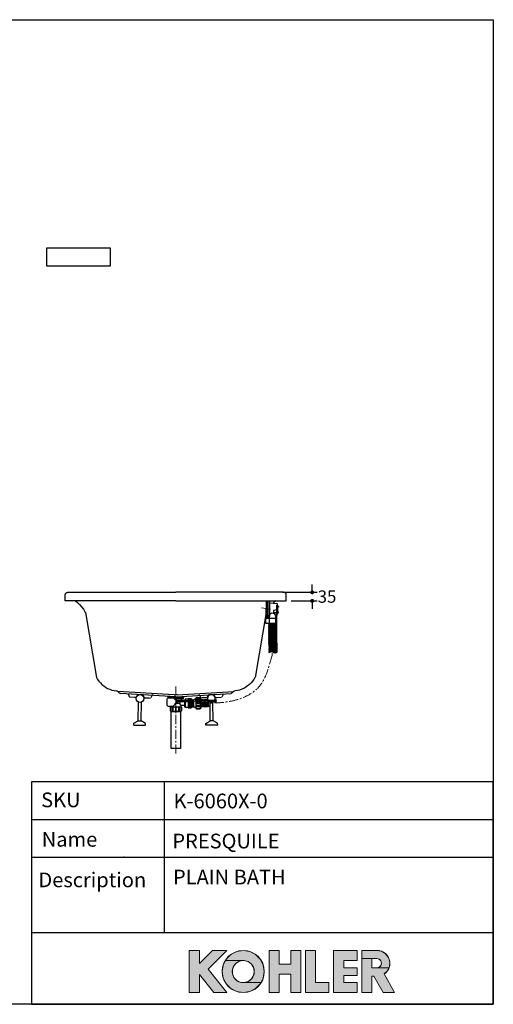
# Model space of a CAD drawing. Units: millimetres. Extents: x 72 to 14364, y -1404 to 2603.
# Drawn here: x 12437 to 14364, y -1404 to 2603 of the extents above; entities that cross this region are included whole.
import ezdxf

# ---------------------------------------------------------------- set-up
doc = ezdxf.new("R2010")
doc.units = ezdxf.units.MM
doc.header["$MEASUREMENT"] = 0
doc.linetypes.add('CENTER', pattern=[2, 1.25, -0.25, 0.25, -0.25])
doc.layers.add('Centerline', color=4, linetype='CENTER', lineweight=15)
for name, color, linetype in [('Dimensions', 7, 'Continuous'), ('KOHLER', 7, 'Continuous'), ('Text', 7, 'Continuous')]:
    doc.layers.add(name, color=color, linetype=linetype)
doc.dimstyles.get("Standard").update_dxf_attribs({"dimscale": 20, "dimtxt": 2.5, "dimasz": 0.8, "dimexe": 1, "dimexo": 1, "dimgap": 1, "dimtad": 2, "dimtih": 1, "dimtoh": 1, "dimdec": 0, "dimzin": 0, "dimdsep": 46, "dimtxsty": 'Standard', "dimblk": 'DOT', "dimcen": 2, "dimclrd": 1, "dimclre": 1, "dimclrt": 1, "dimadec": 0, "dimazin": 0, "dimtfac": 1, "dimtdec": 0, "dimtofl": 0, "dimtmove": 0, "dimatfit": 3, "dimfxl": 1, "dimtolj": 1, "dimtzin": 0, "dimarcsym": 0})

# ---------------------------------------------------------------- blocks, each defined once
blk = doc.blocks.new('_Dot')
at = {"color": 0, "linetype": 'ByBlock', "lineweight": -2}
blk.add_line((-0.5, 0), (-1, 0), dxfattribs=at)
at = {"color": 0, "linetype": 'ByBlock', "const_width": 0.5}
blk.add_lwpolyline([(-0.25, 0, 1), (0.25, 0, 1)], format="xyb", close=True, dxfattribs=at)
blk = doc.blocks.new('*D9')
at = {"layer": 'Dimensions', "color": 1, "lineweight": -2, "transparency": 16777216}
for p, q in [((13627, 289.1), (13627, 305.1)), ((13506.3, 273.1), (13647, 273.1)), ((13541.4, 238.3), (13647, 238.3)), ((13627, 222.3), (13627, 206.3))]:
    blk.add_line(p, q, dxfattribs=at)
at = {"layer": 'Dimensions', "color": 1, "lineweight": -2, "transparency": 16777216, "xscale": 16, "yscale": 16, "zscale": 16}
for p, rotation in [((13627, 273.1), 270), ((13627, 238.3), 90)]:
    blk.add_blockref('_Dot', p, dxfattribs=dict(at, rotation=rotation))
at = {"layer": 'Dimensions', "color": 1, "transparency": 16777216, "insert": (13687.4, 255.7), "char_height": 50, "attachment_point": 5}
blk.add_mtext('\\A1;35', dxfattribs=at)

msp = doc.modelspace()

# ---------------------------------------------------------------- hatches: boundary and pattern name
at = {"layer": 'KOHLER', "lineweight": 13}
h = msp.add_hatch(color=250, dxfattribs=at)
h.dxf.hatch_style = 2
h.paths.add_polyline_path([(13167.9, -1355.9), (13127, -1355.9), (13127, -1184.3), (13167.9, -1184.3), (13167.9, -1238.1), (13221.8, -1184.3), (13279.6, -1184.3), (13203.3, -1260.6), (13279.6, -1355.9), (13227.2, -1355.9), (13167.9, -1281.8)])
h = msp.add_hatch(color=250, dxfattribs=at)
h.dxf.hatch_style = 2
h.paths.add_polyline_path([(13274, -1225.4), (13276.9, -1219.7), (13295.9, -1200.7), (13319.8, -1188.5), (13346.4, -1184.3), (13372.9, -1188.5), (13396.8, -1200.7), (13415.8, -1219.7), (13428, -1243.6), (13432.2, -1270.1), (13428, -1296.6), (13418.7, -1314.9), (13350.5, -1314.9), (13366.4, -1310.3), (13379.6, -1300.4), (13388.3, -1286.3), (13391.3, -1270.1), (13388.3, -1253.9), (13379.6, -1239.8), (13366.4, -1229.9), (13350.5, -1225.4)])
h = msp.add_hatch(color=250, dxfattribs=at)
h.dxf.hatch_style = 2
h.paths.add_polyline_path([(13492.2, -1355.9), (13451.3, -1355.9), (13451.3, -1184.3), (13492.2, -1184.3), (13492.2, -1240.1), (13539.8, -1240.1), (13539.8, -1184.3), (13580.7, -1184.3), (13580.7, -1355.9), (13539.8, -1355.9), (13539.8, -1281), (13492.2, -1281)])
h = msp.add_hatch(color=250, dxfattribs=at)
h.dxf.hatch_style = 2
h.paths.add_polyline_path([(13695.2, -1355.9), (13599.8, -1355.9), (13599.8, -1184.3), (13640.7, -1184.3), (13640.7, -1315), (13695.2, -1315)])
h = msp.add_hatch(color=250, dxfattribs=at)
h.dxf.hatch_style = 2
h.paths.add_polyline_path([(13809.6, -1355.9), (13714.3, -1355.9), (13714.3, -1184.3), (13809.6, -1184.3), (13809.6, -1225.2), (13755.1, -1225.2), (13755.1, -1254.4), (13809.6, -1254.4), (13809.6, -1285.8), (13755.1, -1285.8), (13755.1, -1315), (13809.6, -1315)])
h = msp.add_hatch(color=250, dxfattribs=at)
h.dxf.hatch_style = 2
h.paths.add_polyline_path([(13828.7, -1217.5), (13828.7, -1184.3), (13890.7, -1184.3), (13909.3, -1187.7), (13925.6, -1197.5), (13937.2, -1212.5), (13942.8, -1230.6), (13941.5, -1249.6), (13939.1, -1255), (13890, -1255), (13899.3, -1252.5), (13906.2, -1245.6), (13908.7, -1236.3), (13906.2, -1226.9), (13899.3, -1220.1), (13890, -1217.5), (13869.6, -1217.5)])
h = msp.add_hatch(color=250, dxfattribs=at)
h.dxf.hatch_style = 2
h.paths.add_polyline_path([(13346.4, -1355.9), (13319.8, -1351.7), (13295.9, -1339.5), (13276.9, -1320.6), (13264.7, -1296.6), (13260.5, -1270.1), (13264.7, -1243.6), (13274, -1225.4), (13350.5, -1225.4), (13334.1, -1226.9), (13319.3, -1234.3), (13308.2, -1246.5), (13302.2, -1261.9), (13302.2, -1278.4), (13308.2, -1293.8), (13319.3, -1306), (13334.1, -1313.3), (13350.5, -1314.9), (13418.7, -1314.9), (13415.8, -1320.6), (13396.8, -1339.5), (13372.9, -1351.7)])
h = msp.add_hatch(color=250, dxfattribs=at)
h.dxf.hatch_style = 2
h.paths.add_polyline_path([(13962.2, -1355.9), (13915.4, -1355.9), (13878.4, -1289.2), (13869.6, -1289.2), (13869.6, -1355.9), (13828.7, -1355.9), (13828.7, -1217.5), (13869.6, -1217.5), (13869.6, -1255), (13890, -1255), (13939.1, -1255), (13933.6, -1266.8), (13920.1, -1280.1)])

# ---------------------------------------------------------------- linework, layer by layer
for p, q in [((13439.5, 238.3), (13439.5, 175)), ((12877.7, -139.9), (12883.9, -153.5)), ((12903.4, -154.7), (12884.8, -154.1)), ((12909, -154.9), (12903.4, -154.7)), ((12910, -154.4), (12917.2, -141.3)), ((12943.6, -155.6), (12937.4, -142)), ((12944.5, -156.2), (12963.1, -156.8)), ((12963.1, -156.8), (12968.8, -157)), ((12976.8, -143.3), (12969.7, -156.5)), ((13166.4, -143.3), (13173.6, -156.5)), ((13180.1, -156.8), (13174.5, -157)), ((13198.7, -156.2), (13180.1, -156.8)), ((13199.6, -155.6), (13205.8, -142)), ((13233.3, -154.4), (13226.1, -141.3)), ((13234.2, -154.9), (13239.8, -154.7)), ((13239.8, -154.7), (13258.4, -154.1)), ((13265.5, -139.9), (13259.3, -153.5)), ((13051.2, -192.3), (13051.2, -210.4)), ((13051.2, -192.3), (13093.2, -192.3)), ((13093.2, -210.4), (13093.2, -192.3)), ((13051.2, -210.4), (13093.2, -210.4)), ((13052.7, -361.9), (13052.7, -212.1)), ((13090.7, -212.1), (13090.7, -361.9)), ((13090.7, -361.9), (13052.7, -361.9))]:
    msp.add_line(p, q)
at = {"color": 6}
msp.add_lwpolyline([(12547.5, 1675), (12804.7, 1675), (12804.7, 1600.8), (12547.5, 1600.8)], close=True, dxfattribs=at)
for points in [[(12663.6, 238.3), (12621.8, 238.3), (12621.8, 262.1), (12622, 264.3), (12622.6, 266.3), (12623.6, 268.2), (12625, 269.9), (12626.6, 271.2), (12628.5, 272.3), (12630.6, 272.9), (12632.7, 273.1), (13071.6, 273.1)], [(13479.6, 238.3), (13521.4, 238.3), (13521.4, 262.1), (13521.2, 264.3), (13520.6, 266.3), (13519.6, 268.2), (13518.2, 269.9), (13516.6, 271.2), (13514.7, 272.3), (13512.6, 272.9), (13510.5, 273.1), (13071.6, 273.1)], [(13071.6, 238.3), (12663.6, 238.3)], [(12663.6, 238.3), (12672, 231.5), (12680.7, 223.1), (12688.7, 214.1), (12695.9, 204.3), (12702.3, 194), (12704, 191), (12704, 191.1), (12748.9, -73), (12749.1, -73.2), (12753.7, -81.1), (12759, -88.5), (12765, -95.6), (12771.6, -102), (12778.8, -107.9), (12786.4, -113.1), (12794.5, -117.7), (12802.9, -121.5), (12811.7, -124.5), (12820.6, -126.8), (12829.7, -128.3), (12831, -128.4)], [(13071.6, 238.3), (13479.6, 238.3)], [(13443.3, 238.3), (13443.3, 174.3), (13450.7, 174.3), (13450.7, 170.6), (13439.5, 170.6), (13439.5, 207.1)], [(13443.3, 238.3), (13443.3, 174.3), (13450.7, 174.3), (13450.7, 170.6), (13439.5, 170.6), (13439.5, 207.1)], [(13452.6, 238.3), (13452.6, 174.8), (13448.4, 174.8), (13448.4, 238.3)], [(13479.6, 238.3), (13471.2, 231.5), (13468.6, 229)], [(13483.1, 201.4), (13470.1, 199.3), (13470.1, 190.9), (13483.1, 190.9)], [(13483.1, 220.2), (13486.3, 220.2), (13486.3, 183.8), (13483.1, 183.8), (13483.1, 220.2)], [(13439.5, 191.5), (13439.2, 191), (13439.2, 191.1), (13394.3, -73), (13394.1, -73.2), (13389.6, -81.1), (13384.2, -88.5), (13378.2, -95.6), (13371.6, -102), (13364.4, -107.9), (13356.8, -113.1), (13348.7, -117.7), (13340.3, -121.5), (13331.5, -124.5), (13322.6, -126.8), (13313.5, -128.3), (13312.2, -128.4)], [(13477.2, 145.8), (13438.2, 145.8), (13438.2, 167.8), (13477.2, 167.8)], [(13451.3, 174.9), (13451.3, 146)], [(13065.5, -144.3), (12835.5, -130.2)], [(13071.6, -152.1), (12846.6, -138.1)], [(13040.3, -152.1), (13103.2, -152.1), (13103.2, -155.2), (13040.3, -155.2), (13040.3, -152.1)], [(13040.3, -152.1), (13103.2, -152.1), (13103.2, -155.2), (13040.3, -155.2), (13040.3, -152.1)], [(13050, -152.1), (13050.4, -152.1), (13052.5, -152.1), (13054, -152.1), (13055.5, -152.1), (13057, -152.1), (13059, -152.1), (13060.6, -152.1), (13062.1, -152.1), (13064.1, -152.1), (13065.6, -152.1), (13067.1, -152.1), (13068.7, -152.1), (13070.7, -152.1), (13072.2, -152.1), (13073.7, -152.1), (13075.2, -152.1), (13077.2, -152.1), (13078.8, -152.1), (13080.3, -152.1), (13083.8, -152.1), (13086.9, -152.1), (13088.4, -152.1)], [(13055.5, -152.1), (13087.7, -152.1)], [(13066.1, -158.8), (13101.3, -158.8)], [(13071.6, -152.1), (13296.6, -138.1)], [(13077.7, -144.3), (13307.7, -130.2)], [(13122.2, -159.7), (13134.4, -159.7), (13134.4, -167.4), (13122.2, -167.4), (13122.2, -159.7)], [(13124.9, -159.6), (13125.8, -167.1)], [(13128.2, -159.7), (13128.9, -167)], [(13131.3, -159.6), (13132.1, -167.3)], [(13154, -157.1), (13172.1, -157.1), (13172.1, -166.9), (13154, -166.9), (13154, -157.1)], [(13154.1, -157), (13156.3, -155.3), (13170.6, -155.3), (13172, -157.2)], [(13173.7, -167.4), (13173.7, -158.6), (13172.2, -157.1)], [(12918.9, -249.7), (12919.9, -173.8)], [(12930.9, -249.8), (12931.8, -174.2)], [(13051.2, -192.3), (13049.3, -194.7), (13049.3, -209), (13051.2, -210.4)], [(13096.6, -161.2), (13067.6, -161.2)], [(13071.1, -177.8), (13088.2, -177.8)], [(13073.4, -166.5), (13076.6, -166.5), (13076.6, -175.1), (13073.4, -175.1), (13073.4, -166.5)], [(13076.4, -167.3), (13080.1, -167.3), (13080.1, -174.3), (13076.4, -174.3), (13076.4, -167.3)], [(13144.8, -172.9), (13079.8, -172.9)], [(13144.9, -168), (13080.1, -168)], [(13107.5, -187.5), (13092, -187.5)], [(13093.2, -192.3), (13095, -194.7), (13095, -209), (13093.2, -210.4)], [(13095, -165.6), (13107.9, -165.6)], [(13122.4, -161.8), (13109.8, -161.8), (13109.8, -168)], [(13110, -172.9), (13110, -194.9), (13122.1, -194.9)], [(13122.3, -196.9), (13134.5, -196.9), (13134.5, -173.1), (13122.3, -173.1), (13122.3, -196.9)], [(13123, -176.3), (13125.2, -196.8)], [(13127.7, -197), (13126.3, -173.1)], [(13130.9, -196.6), (13129.1, -172.9)], [(13133.4, -184.2), (13132.5, -172.9)], [(13134.4, -160.9), (13136.2, -160.9), (13136.2, -167.5), (13134.4, -167.5), (13134.4, -160.9)], [(13134.4, -160.9), (13136.2, -160.9), (13136.2, -167.5), (13134.4, -167.5), (13134.4, -160.9)], [(13134.4, -172.8), (13136.2, -172.8), (13136.2, -195.1), (13134.4, -196.8), (13134.4, -172.8)], [(13134.4, -172.8), (13136.2, -172.8), (13136.2, -195.1), (13134.4, -196.8), (13134.4, -172.8)], [(13137.8, -164.2), (13137.8, -168)], [(13137.8, -192), (13137.8, -172.9)], [(13141.5, -164.1), (13141.5, -168)], [(13141.5, -192.8), (13141.5, -172.9)], [(13154, -199.1), (13172.1, -199.1), (13172.1, -173.1), (13154, -173.1), (13154, -199.1)], [(13154.1, -199.3), (13156.3, -201), (13170.6, -201), (13172, -199.2)], [(13173.7, -172.8), (13173.7, -197.7), (13172.2, -199.2)], [(13177.6, -191.8), (13177.5, -172.9)], [(13181.2, -191.9), (13181.1, -173.1)], [(13184.6, -192.1), (13184.6, -173.1)], [(13188.1, -191.9), (13188, -172.9)], [(13192.2, -191.9), (13191.4, -173)], [(13196.1, -191.8), (13194.1, -172.9)], [(13199.7, -191.3), (13197.2, -172.9)], [(13203, -190.6), (13200.4, -172.8)], [(13206.4, -190), (13203.1, -172.8)], [(13212.3, -249.8), (13211.4, -174.2)], [(13224.3, -249.7), (13223.3, -173.8)], [(13051.2, -210.4), (13052.6, -212.1), (13091.7, -212.1), (13093.2, -210.4)], [(12900.8, -267.1), (12900.9, -260), (12918.9, -249.7)], [(12900.8, -267.1), (12948.7, -267.6)], [(12918.9, -249.7), (12930.9, -249.8)], [(12948.8, -260.5), (12930.9, -249.8)], [(12948.7, -267.6), (12948.8, -260.5)], [(13194.5, -260.5), (13212.3, -249.8)], [(13194.5, -267.6), (13194.5, -260.5)], [(13242.4, -267.1), (13194.5, -267.6)], [(13224.3, -249.7), (13212.3, -249.8)], [(13242.4, -267.1), (13242.3, -260), (13224.3, -249.7)]]:
    msp.add_lwpolyline(points)
at = {"color": 0}
for points in [[(13065.5, -144.3), (13071.6, -144.1)], [(13077.7, -144.3), (13071.6, -144.1)]]:
    msp.add_lwpolyline(points, dxfattribs=at)
for points, knots in [([(13452.9, 230.3), (13452.9, 230.3), (13483.8, 227.8), (13483.8, 227.8), (13483.8, 227.8), (13483.8, 224.7), (13483.8, 220.2)], [0, 0, 0, 0, 1, 1, 1, 1.262992, 1.262992, 1.262992, 1.262992]), ([(13452.5, 175.5), (13453.5, 192), (13473.7, 194), (13477.5, 179.3), (13477.5, 179.3), (13477.5, 73.3), (13477.5, 73.3), (13477.5, 73.3), (13477.9, 48.5), (13478.2, 26.3)], [0, 0, 0, 0, 1, 1, 1, 2, 2, 2, 2.550654, 2.550654, 2.550654, 2.550654]), ([(13483.8, 183.8), (13483.8, 183.7), (13483.8, 183.7), (13483.8, 183.7), (13483.4, 179.2), (13480.4, 179.3), (13476.9, 181.3)], [1.963939, 1.963939, 1.963939, 1.963939, 2, 2, 2, 3, 3, 3, 3]), ([(13450.9, 145.7), (13449.2, 145.2), (13449.2, 142.8), (13450.9, 142.2), (13450.9, 142.2), (13477.5, 142.2), (13477.5, 142.2)], [0, 0, 0, 0, 1, 1, 1, 2, 2, 2, 2]), ([(13450.9, 142.4), (13449.2, 141.9), (13449.2, 139.5), (13450.9, 138.9), (13450.9, 138.9), (13477.5, 138.9), (13477.5, 138.9)], [0, 0, 0, 0, 1, 1, 1, 2, 2, 2, 2]), ([(13450.9, 139.2), (13449.2, 138.6), (13449.2, 136.2), (13450.9, 135.6), (13450.9, 135.6), (13477.5, 135.6), (13477.5, 135.6)], [0, 0, 0, 0, 1, 1, 1, 2, 2, 2, 2]), ([(13450.9, 135.6), (13449.2, 135.1), (13449.2, 132.7), (13450.9, 132.1), (13450.9, 132.1), (13477.5, 132.1), (13477.5, 132.1)], [0, 0, 0, 0, 1, 1, 1, 2, 2, 2, 2]), ([(13450.9, 132), (13449.2, 131.5), (13449.2, 129.1), (13450.9, 128.5), (13450.9, 128.5), (13477.5, 128.5), (13477.5, 128.5)], [0, 0, 0, 0, 1, 1, 1, 2, 2, 2, 2]), ([(13450.9, 128.5), (13449.2, 127.9), (13449.2, 125.5), (13450.9, 124.9), (13450.9, 124.9), (13477.5, 124.9), (13477.5, 124.9)], [0, 0, 0, 0, 1, 1, 1, 2, 2, 2, 2]), ([(13450.9, 125.1), (13449.2, 124.5), (13449.2, 122.1), (13450.9, 121.5), (13450.9, 121.5), (13477.5, 121.5), (13477.5, 121.5)], [0, 0, 0, 0, 1, 1, 1, 2, 2, 2, 2]), ([(13450.9, 121.6), (13449.2, 121.1), (13449.2, 118.6), (13450.9, 118.1), (13450.9, 118.1), (13477.5, 118.1), (13477.5, 118.1)], [0, 0, 0, 0, 1, 1, 1, 2, 2, 2, 2]), ([(13450.9, 118.1), (13449.2, 117.5), (13449.2, 115.1), (13450.9, 114.5), (13450.9, 114.5), (13477.5, 114.5), (13477.5, 114.5)], [0, 0, 0, 0, 1, 1, 1, 2, 2, 2, 2]), ([(13450.9, 114.7), (13449.2, 114.1), (13449.2, 111.7), (13450.9, 111.1), (13450.9, 111.1), (13477.5, 111.1), (13477.5, 111.1)], [0, 0, 0, 0, 1, 1, 1, 2, 2, 2, 2]), ([(13450.9, 111.2), (13449.2, 110.6), (13449.2, 108.2), (13450.9, 107.7), (13450.9, 107.7), (13477.5, 107.7), (13477.5, 107.7)], [0, 0, 0, 0, 1, 1, 1, 2, 2, 2, 2]), ([(13450.9, 107.7), (13449.2, 107.2), (13449.2, 104.8), (13450.9, 104.2), (13450.9, 104.2), (13477.5, 104.2), (13477.5, 104.2)], [0, 0, 0, 0, 1, 1, 1, 2, 2, 2, 2]), ([(13450.9, 104.3), (13449.2, 103.7), (13449.2, 101.3), (13450.9, 100.7), (13450.9, 100.7), (13477.5, 100.7), (13477.5, 100.7)], [0, 0, 0, 0, 1, 1, 1, 2, 2, 2, 2]), ([(13450.9, 100.7), (13449.2, 100.2), (13449.2, 97.8), (13450.9, 97.2), (13450.9, 97.2), (13477.5, 97.2), (13477.5, 97.2)], [0, 0, 0, 0, 1, 1, 1, 2, 2, 2, 2]), ([(13450.9, 97.3), (13449.2, 96.7), (13449.2, 94.3), (13450.9, 93.7), (13450.9, 93.7), (13477.5, 93.7), (13477.5, 93.7)], [0, 0, 0, 0, 1, 1, 1, 2, 2, 2, 2]), ([(13450.9, 93.9), (13449.2, 93.3), (13449.2, 90.9), (13450.9, 90.3), (13450.9, 90.3), (13477.5, 90.3), (13477.5, 90.3)], [0, 0, 0, 0, 1, 1, 1, 2, 2, 2, 2]), ([(13450.9, 90.3), (13449.2, 89.8), (13449.2, 87.4), (13450.9, 86.8), (13450.9, 86.8), (13477.5, 86.8), (13477.5, 86.8)], [0, 0, 0, 0, 1, 1, 1, 2, 2, 2, 2]), ([(13450.9, 86.9), (13449.2, 86.3), (13449.2, 83.9), (13450.9, 83.3), (13450.9, 83.3), (13477.5, 83.3), (13477.5, 83.3)], [0, 0, 0, 0, 1, 1, 1, 2, 2, 2, 2]), ([(13450.9, 83.5), (13449.2, 83), (13449.2, 80.6), (13450.9, 80), (13450.9, 80), (13477.5, 80), (13477.5, 80)], [0, 0, 0, 0, 1, 1, 1, 2, 2, 2, 2]), ([(13450.9, 80), (13449.2, 79.4), (13449.2, 77), (13450.9, 76.4), (13450.9, 76.4), (13477.5, 76.4), (13477.5, 76.4)], [0, 0, 0, 0, 1, 1, 1, 2, 2, 2, 2]), ([(13450.9, 76.4), (13449.2, 75.8), (13449.2, 73.4), (13450.9, 72.8), (13450.9, 72.8), (13477.5, 72.8), (13477.5, 72.8)], [0, 0, 0, 0, 1, 1, 1, 2, 2, 2, 2]), ([(13450.9, 72.9), (13449.2, 72.4), (13449.2, 69.9), (13450.9, 69.4), (13450.9, 69.4), (13477.5, 69.4), (13477.5, 69.4)], [0, 0, 0, 0, 1, 1, 1, 2, 2, 2, 2]), ([(13450.9, 69.4), (13449.2, 68.9), (13449.2, 66.5), (13450.9, 65.9), (13450.9, 65.9), (13477.5, 65.9), (13477.5, 65.9)], [0, 0, 0, 0, 1, 1, 1, 2, 2, 2, 2]), ([(13450.9, 65.9), (13449.2, 65.3), (13449.2, 62.9), (13450.9, 62.4), (13450.9, 62.4), (13477.5, 62.4), (13477.5, 62.4)], [0, 0, 0, 0, 1, 1, 1, 2, 2, 2, 2]), ([(13451.2, 62.4), (13449.5, 61.8), (13449.5, 59.4), (13451.2, 58.8), (13451.2, 58.8), (13477.5, 58.8), (13477.5, 58.8)], [0, 0, 0, 0, 1, 1, 1, 2, 2, 2, 2]), ([(13451.2, 58.9), (13449.5, 58.3), (13449.5, 55.9), (13451.2, 55.3), (13451.2, 55.3), (13477.5, 55.3), (13477.5, 55.3)], [0, 0, 0, 0, 1, 1, 1, 2, 2, 2, 2]), ([(13451.8, 55.4), (13450.1, 54.9), (13450.1, 52.5), (13451.8, 51.9), (13451.8, 51.9), (13477.5, 51.9), (13477.5, 51.9)], [0, 0, 0, 0, 1, 1, 1, 2, 2, 2, 2]), ([(13451.8, 52), (13450.1, 51.5), (13450.1, 49.1), (13451.8, 48.5), (13451.8, 48.5), (13477.5, 48.5), (13477.5, 48.5)], [0, 0, 0, 0, 1, 1, 1, 2, 2, 2, 2]), ([(13451.8, 48.7), (13450.1, 48.1), (13450.1, 45.7), (13451.8, 45.1), (13451.8, 45.1), (13478, 45.1), (13478, 45.1)], [0, 0, 0, 0, 1, 1, 1, 2, 2, 2, 2]), ([(13451.8, 45.5), (13450.1, 44.9), (13450.1, 42.5), (13451.8, 41.9), (13451.8, 41.9), (13478, 41.9), (13478, 41.9)], [0, 0, 0, 0, 1, 1, 1, 2, 2, 2, 2]), ([(13451.8, 42.1), (13450.1, 41.6), (13450.1, 39.1), (13451.8, 38.6), (13451.8, 38.6), (13478.4, 38.6), (13478.4, 38.6)], [0, 0, 0, 0, 1, 1, 1, 2, 2, 2, 2]), ([(13451.8, 38.7), (13450.1, 38.2), (13450.1, 35.8), (13451.8, 35.2), (13451.8, 35.2), (13477.7, 35.2), (13477.7, 35.2)], [0, 0, 0, 0, 1, 1, 1, 2, 2, 2, 2]), ([(13451.8, 35.3), (13450.1, 34.7), (13450.1, 32.3), (13451.8, 31.7), (13451.8, 31.7), (13478.1, 31.7), (13478.1, 31.7)], [0, 0, 0, 0, 1, 1, 1, 2, 2, 2, 2]), ([(12942.3, -159.2), (12942.3, -150.4), (12935.1, -143.3), (12926.3, -143.3), (12917.5, -143.3), (12910.4, -150.4), (12910.4, -159.2), (12910.4, -168), (12917.5, -175.2), (12926.3, -175.2), (12935.1, -175.2), (12942.3, -168), (12942.3, -159.2)], [0, 0, 0, 0, 1, 1, 1, 2, 2, 2, 3, 3, 3, 4, 4, 4, 4]), ([(13064.4, -156.3), (13064.4, -156.3), (13039.7, -156.3), (13039.7, -156.3), (13038.3, -157.4), (13037.4, -158.7), (13037.1, -160.2), (13037.1, -160.2), (13037.1, -187.7), (13037.1, -187.7), (13037.9, -190.2), (13039.7, -191.4), (13042.5, -191.3), (13042.5, -191.3), (13059.3, -191.3), (13059.3, -191.3), (13059.3, -191.3), (13067.4, -183.3), (13067.4, -183.3), (13067.4, -183.3), (13067.7, -180.7), (13067.7, -180.7), (13067.7, -180.7), (13073.6, -175.5), (13073.6, -175.5), (13073.6, -175.5), (13073.1, -166.4), (13073.1, -166.4), (13073.6, -163.9), (13068, -163.6), (13067.1, -160.2), (13066.8, -158.9), (13064.7, -158), (13064.4, -156.3)], [0, 0, 0, 0, 1, 1, 1, 2, 2, 2, 3, 3, 3, 4, 4, 4, 5, 5, 5, 6, 6, 6, 7, 7, 7, 8, 8, 8, 9, 9, 9, 10, 10, 10, 11, 11, 11, 11]), ([(13092.1, -168.2), (13098.3, -165.4), (13093, -158.2), (13103.6, -158.8), (13103.6, -158.8), (13103.6, -155.2), (13103.6, -155.2), (13103.6, -155.2), (13040.3, -155.2), (13040.3, -155.2), (13040.3, -155.2), (13040.3, -156.1), (13040.3, -156.1)], [0, 0, 0, 0, 1, 1, 1, 2, 2, 2, 3, 3, 3, 4, 4, 4, 4]), ([(13153.2, -160.1), (13149.9, -160.6), (13146.9, -161.5), (13144.9, -163.5), (13144.9, -163.5), (13144.9, -193.4), (13144.9, -193.4), (13147.8, -195), (13150.6, -196), (13153.2, -195.5), (13153.2, -195.5), (13153.2, -160.1), (13153.2, -160.1)], [0, 0, 0, 0, 1, 1, 1, 2, 2, 2, 3, 3, 3, 4, 4, 4, 4]), ([(13153.2, -160.1), (13149.9, -160.6), (13146.9, -161.5), (13144.9, -163.5), (13144.9, -163.5), (13144.9, -193.4), (13144.9, -193.4), (13147.8, -195), (13150.6, -196), (13153.2, -195.5), (13153.2, -195.5), (13153.2, -160.1), (13153.2, -160.1)], [0, 0, 0, 0, 1, 1, 1, 2, 2, 2, 3, 3, 3, 4, 4, 4, 4]), ([(13201, -159.2), (13201, -150.4), (13208.1, -143.3), (13216.9, -143.3), (13225.7, -143.3), (13232.8, -150.4), (13232.8, -159.2), (13232.8, -168), (13225.7, -175.2), (13216.9, -175.2), (13208.1, -175.2), (13201, -168), (13201, -159.2)], [0, 0, 0, 0, 1, 1, 1, 2, 2, 2, 3, 3, 3, 4, 4, 4, 4]), ([(13061.8, -194.7), (13061.8, -194.7), (13061.8, -208.1), (13061.8, -208.1), (13061.8, -209), (13061.1, -209.7), (13060.3, -209.7), (13059.5, -209.7), (13058.8, -209), (13058.8, -208.1), (13058.8, -208.1), (13058.8, -194.7), (13058.8, -194.7), (13058.8, -193.8), (13059.5, -193), (13060.3, -193), (13061.1, -193), (13061.8, -193.8), (13061.8, -194.7)], [0, 0, 0, 0, 1, 1, 1, 2, 2, 2, 3, 3, 3, 4, 4, 4, 5, 5, 5, 6, 6, 6, 6]), ([(13074.1, -194.7), (13074.1, -194.7), (13074.1, -208.1), (13074.1, -208.1), (13074.1, -209), (13073.4, -209.7), (13072.6, -209.7), (13071.8, -209.7), (13071.1, -209), (13071.1, -208.1), (13071.1, -208.1), (13071.1, -194.7), (13071.1, -194.7), (13071.1, -193.8), (13071.8, -193), (13072.6, -193), (13073.4, -193), (13074.1, -193.8), (13074.1, -194.7)], [0, 0, 0, 0, 1, 1, 1, 2, 2, 2, 3, 3, 3, 4, 4, 4, 5, 5, 5, 6, 6, 6, 6]), ([(13086.4, -194.6), (13086.4, -194.6), (13086.4, -208.1), (13086.4, -208.1), (13086.4, -209), (13085.8, -209.8), (13084.9, -209.8), (13084.1, -209.8), (13083.4, -209), (13083.4, -208.1), (13083.4, -208.1), (13083.4, -194.6), (13083.4, -194.6), (13083.4, -193.7), (13084.1, -193), (13084.9, -193), (13085.8, -193), (13086.4, -193.7), (13086.4, -194.6)], [0, 0, 0, 0, 1, 1, 1, 2, 2, 2, 3, 3, 3, 4, 4, 4, 5, 5, 5, 6, 6, 6, 6]), ([(13107.6, -172.9), (13107.6, -175.2), (13107.6, -191.1), (13107.6, -191.1), (13107.6, -191.1), (13108.8, -195.1), (13109.9, -195.1)], [0.072267, 0.072267, 0.072267, 0.072267, 1, 1, 1, 2, 2, 2, 2]), ([(13136.3, -163.8), (13136.9, -163.7), (13137.6, -163.8), (13137.9, -164.4), (13138.9, -163.6), (13140, -163.3), (13141.5, -164.2), (13142.2, -163.6), (13143.2, -163.4), (13144.7, -163.8)], [0, 0, 0, 0, 1, 1, 1, 2, 2, 2, 3, 3, 3, 3]), ([(13136.3, -193.1), (13136.9, -193.2), (13137.6, -193.1), (13137.9, -192.5), (13138.9, -193.3), (13140, -193.6), (13141.5, -192.7), (13142.2, -193.3), (13143.2, -193.5), (13144.7, -193.1)], [0, 0, 0, 0, 1, 1, 1, 2, 2, 2, 3, 3, 3, 3]), ([(13237.1, -164.8), (13224.8, -167.6), (13212.3, -167.6), (13199.6, -167.3), (13199.6, -167.3), (13154.2, -167.3), (13154.2, -167.3)], [6.268886, 6.268886, 6.268886, 6.268886, 7, 7, 7, 8, 8, 8, 8]), ([(13156.3, -163.9), (13156.3, -163.9), (13169.8, -163.9), (13169.8, -163.9), (13170.7, -163.9), (13171.4, -164.6), (13171.4, -165.4), (13171.4, -166.2), (13170.7, -166.9), (13169.8, -166.9), (13169.8, -166.9), (13156.3, -166.9), (13156.3, -166.9), (13155.4, -166.9), (13154.6, -166.2), (13154.6, -165.4), (13154.6, -164.6), (13155.4, -163.9), (13156.3, -163.9)], [0, 0, 0, 0, 1, 1, 1, 2, 2, 2, 3, 3, 3, 4, 4, 4, 5, 5, 5, 6, 6, 6, 6]), ([(13156.3, -176.2), (13156.3, -176.2), (13169.7, -176.2), (13169.7, -176.2), (13170.6, -176.2), (13171.4, -176.9), (13171.4, -177.7), (13171.4, -178.5), (13170.6, -179.2), (13169.7, -179.2), (13169.7, -179.2), (13156.3, -179.2), (13156.3, -179.2), (13155.4, -179.2), (13154.7, -178.5), (13154.7, -177.7), (13154.7, -176.9), (13155.4, -176.2), (13156.3, -176.2)], [0, 0, 0, 0, 1, 1, 1, 2, 2, 2, 3, 3, 3, 4, 4, 4, 5, 5, 5, 6, 6, 6, 6]), ([(13156.3, -188.5), (13156.3, -188.5), (13169.7, -188.5), (13169.7, -188.5), (13170.6, -188.5), (13171.4, -189.2), (13171.4, -190), (13171.4, -190.9), (13170.6, -191.5), (13169.7, -191.5), (13169.7, -191.5), (13156.3, -191.5), (13156.3, -191.5), (13155.4, -191.5), (13154.7, -190.9), (13154.7, -190), (13154.7, -189.2), (13155.4, -188.5), (13156.3, -188.5)], [0, 0, 0, 0, 1, 1, 1, 2, 2, 2, 3, 3, 3, 4, 4, 4, 5, 5, 5, 6, 6, 6, 6]), ([(13172.1, -172.9), (13192.1, -173.2), (13212.2, -172.9), (13232.5, -171.7), (13234.1, -171.5), (13235.6, -171.2), (13237.1, -170.9)], [0, 0, 0, 0, 1, 1, 1, 1.080845, 1.080845, 1.080845, 1.080845]), ([(13173.7, -164), (13174.9, -163.1), (13176.2, -162.9), (13177.5, -164), (13177.5, -164), (13177.5, -167), (13177.5, -167)], [0, 0, 0, 0, 1, 1, 1, 2, 2, 2, 2]), ([(13173.8, -192.5), (13175.4, -193), (13176.6, -193.3), (13177.7, -191.8), (13178.8, -193), (13180, -193), (13181.2, -191.9), (13182.3, -192.8), (13183.4, -192.9), (13184.6, -192), (13185.9, -193), (13187, -192.8), (13187.9, -191.7), (13189.5, -193.2), (13190.9, -193.1), (13192.1, -191.8), (13193.3, -192.6), (13194.6, -192.9), (13195.9, -191.9), (13197.1, -192.5), (13198.3, -192.4), (13199.5, -191.4), (13200.8, -192), (13202, -191.9), (13202.9, -190.7), (13204.2, -191.4), (13205.4, -191.1), (13206.4, -190)], [0, 0, 0, 0, 1, 1, 1, 2, 2, 2, 3, 3, 3, 4, 4, 4, 5, 5, 5, 6, 6, 6, 7, 7, 7, 8, 8, 8, 8.987773, 8.987773, 8.987773, 8.987773]), ([(13177.4, -164), (13178.7, -163.1), (13180, -162.9), (13181.2, -164), (13181.2, -164), (13181.2, -167), (13181.2, -167)], [0, 0, 0, 0, 1, 1, 1, 2, 2, 2, 2]), ([(13181.1, -164), (13182.3, -163.1), (13183.4, -162.9), (13184.6, -164), (13184.6, -164), (13184.6, -167), (13184.6, -167)], [0, 0, 0, 0, 1, 1, 1, 2, 2, 2, 2]), ([(13184.4, -164), (13185.6, -163.1), (13186.7, -162.9), (13187.9, -164), (13187.9, -164), (13187.9, -167), (13187.9, -167)], [0, 0, 0, 0, 1, 1, 1, 2, 2, 2, 2]), ([(13187.6, -164), (13188.7, -163.1), (13189.9, -162.9), (13191, -164), (13191, -164), (13191, -167), (13191, -167)], [0, 0, 0, 0, 1, 1, 1, 2, 2, 2, 2]), ([(13190.6, -164.1), (13191.8, -163.3), (13192.5, -162.7), (13193.7, -163.8), (13193.7, -163.8), (13193.7, -167), (13193.7, -167)], [0, 0, 0, 0, 1, 1, 1, 2, 2, 2, 2]), ([(13193.3, -164.1), (13194.5, -163.3), (13195.2, -162.7), (13196.3, -163.8), (13196.3, -163.8), (13196.3, -167), (13196.3, -167)], [0, 0, 0, 0, 1, 1, 1, 2, 2, 2, 2]), ([(13196.1, -163.8), (13197.2, -162.8), (13197.9, -162.2), (13199.1, -163.4), (13199.1, -163.4), (13199.1, -167), (13199.1, -167)], [0, 0, 0, 0, 1, 1, 1, 2, 2, 2, 2]), ([(13198.8, -163.5), (13200, -162.4), (13200.7, -161.7), (13201.9, -163.1), (13201.9, -163.1), (13201.9, -167), (13201.9, -167)], [0, 0, 0, 0, 1, 1, 1, 2, 2, 2, 2])]:
    msp.add_open_spline(points, degree=3, knots=knots)
for points in [[(13488.3, 217.3), (13487.5, 217.5), (13486.8, 217.9), (13486.3, 218.5)], [(13486.3, 218.5), (13486.8, 217.9), (13486.3, 210.5), (13486.3, 210.5)], [(13486.3, 210.5), (13487, 211.2), (13487.8, 211.7), (13489.1, 211.9)], [(13489.1, 216.8), (13488.8, 217), (13488.7, 217.3), (13488.3, 217.3)], [(13489.1, 211.9), (13489.1, 211.9), (13489.1, 216.8), (13489.1, 216.8)], [(13484, 30.5), (13483.5, 92.6), (13482.7, 180.5), (13482.7, 180.5)], [(13488.3, 194.7), (13487.5, 194.9), (13486.8, 195.2), (13486.3, 195.8)], [(13486.3, 195.8), (13486.8, 195.2), (13486.3, 187.8), (13486.3, 187.8)], [(13486.3, 187.8), (13487, 188.6), (13487.8, 189), (13489.1, 189.2)], [(13489.1, 194.1), (13488.8, 194.3), (13488.7, 194.7), (13488.3, 194.7)], [(13489.1, 189.2), (13489.1, 189.2), (13489.1, 194.1), (13489.1, 194.1)], [(13451.8, 31.8), (13450.5, 31.4), (13450.2, 29.8), (13451, 28.8)], [(13471, 28.3), (13475.1, 28.3), (13478.2, 28.3), (13478.2, 28.3)], [(12837.4, -132.5), (12836.1, -130.1), (12833.7, -128.6), (12831, -128.4)], [(12837.4, -132.5), (12839.2, -135.8), (12842.8, -138), (12846.6, -138.1)], [(13305.8, -132.5), (13304, -135.8), (13300.5, -138), (13296.6, -138.1)], [(13305.8, -132.5), (13307.1, -130.1), (13309.5, -128.6), (13312.2, -128.4)], [(13052.3, -191.3), (13052.3, -191.7), (13052.3, -192), (13052.3, -192.3)], [(13089.6, -173), (13087.9, -178.8), (13088.8, -183.7), (13092.1, -187.6)], [(13092.1, -187.6), (13092.1, -187.6), (13092.1, -191), (13092.1, -192.3)], [(13109.8, -161.8), (13109.8, -161.8), (13107, -165), (13108, -168)]]:
    msp.add_open_spline(points, degree=3)
msp.add_spline([(13451, 28.8), (13463.5, 31.7), (13478.2, 26.3), (13484, 30.5)], degree=3)
at = {"layer": 'Centerline', "ltscale": 30}
for p, q in [((13457.5, 204.6), (13417.1, 210.2)), ((13492.3, 214.3), (13480.5, 214.3)), ((13491.1, 191.7), (13480.8, 191.7)), ((13463.5, 145.8), (13463.5, 16.5)), ((13071.6, -383.5), (13071.6, -109.6))]:
    msp.add_line(p, q, dxfattribs=at)
for points, knots in [([(13480.4, 180.2), (13480.4, 180.2), (13481.2, 67.8), (13481.2, 67.8), (13481.2, 67.8), (13481.4, 46.7), (13481.6, 28.3)], [0, 0, 0, 0, 1, 1, 1, 1.563831, 1.563831, 1.563831, 1.563831]), ([(13237.1, -167.8), (13237, -167.9), (13236.8, -167.9), (13236.7, -167.9), (13216.4, -170.4), (13194.2, -170.5), (13171.3, -170.5), (13141.4, -170.6), (13110.3, -170.1), (13080.5, -171)], [3.995256, 3.995256, 3.995256, 3.995256, 4, 4, 4, 5, 5, 5, 6, 6, 6, 6])]:
    msp.add_open_spline(points, degree=3, knots=knots, dxfattribs=at)
msp.add_spline([(13463.5, 16.5), (13407, -115), (13238, -177), (13204, -177.4)], degree=3, dxfattribs=at)
at = {"layer": 'Dimensions'}
for p, q in [((13026, -1111.1), (13026, -498.8)), ((12485, -651.8), (14364, -651.8)), ((12485, -804.8), (14364, -804.8)), ((12485, -1111.1), (14364, -1111.1))]:
    msp.add_line(p, q, dxfattribs=at)
for points in [[(8721.1, -1403.5), (8721.1, 2603.4), (14364, 2603.4), (14364, -1403.5)], [(12485, -1403.5), (14364, -1403.5), (14364, -498.8), (12485, -498.8)]]:
    msp.add_lwpolyline(points, close=True, dxfattribs=at)
msp.add_point((12859.9, -804.8), dxfattribs=at)
at = {"layer": 'KOHLER', "color": 250, "lineweight": 13}
for points in [[(13127, -1355.9), (13127, -1184.3)], [(13127, -1184.3), (13167.9, -1184.3)], [(13167.9, -1355.9), (13127, -1355.9), (13127, -1184.3), (13167.9, -1184.3), (13167.9, -1238.1), (13221.8, -1184.3), (13279.6, -1184.3), (13203.3, -1260.6), (13279.6, -1355.9), (13227.2, -1355.9), (13167.9, -1281.8), (13167.9, -1355.9)], [(13167.9, -1355.9), (13127, -1355.9), (13127, -1184.3), (13167.9, -1184.3), (13167.9, -1238.1), (13221.8, -1184.3), (13279.6, -1184.3), (13203.3, -1260.6), (13279.6, -1355.9), (13227.2, -1355.9), (13167.9, -1281.8), (13167.9, -1355.9)], [(13127, -1184.3), (13167.9, -1184.3)], [(13127, -1355.9), (13127, -1184.3)], [(13221.8, -1184.3), (13167.9, -1238.1)], [(13167.9, -1184.3), (13167.9, -1238.1)], [(13167.9, -1184.3), (13167.9, -1238.1)], [(13221.8, -1184.3), (13167.9, -1238.1)], [(13279.6, -1184.3), (13203.3, -1260.6)], [(13279.6, -1184.3), (13203.3, -1260.6)], [(13221.8, -1184.3), (13279.6, -1184.3)], [(13221.8, -1184.3), (13279.6, -1184.3)], [(13274, -1225.4), (13276.9, -1219.7), (13295.9, -1200.7), (13319.8, -1188.5), (13346.4, -1184.3), (13372.9, -1188.5), (13396.8, -1200.7), (13415.8, -1219.7), (13428, -1243.6), (13432.2, -1270.1), (13428, -1296.6), (13418.7, -1314.9), (13350.5, -1314.9), (13366.4, -1310.3), (13379.6, -1300.4), (13388.3, -1286.3), (13391.3, -1270.1), (13388.3, -1253.9), (13379.6, -1239.8), (13366.4, -1229.9), (13350.5, -1225.4), (13274, -1225.4)], [(13274, -1225.4), (13276.9, -1219.7), (13295.9, -1200.7), (13319.8, -1188.5), (13346.4, -1184.3), (13372.9, -1188.5), (13396.8, -1200.7), (13415.8, -1219.7), (13428, -1243.6), (13432.2, -1270.1), (13428, -1296.6), (13418.7, -1314.9), (13350.5, -1314.9), (13366.4, -1310.3), (13379.6, -1300.4), (13388.3, -1286.3), (13391.3, -1270.1), (13388.3, -1253.9), (13379.6, -1239.8), (13366.4, -1229.9), (13350.5, -1225.4), (13274, -1225.4)], [(13451.3, -1184.3), (13451.3, -1355.9)], [(13451.3, -1184.3), (13492.2, -1184.3)], [(13492.2, -1355.9), (13451.3, -1355.9), (13451.3, -1184.3), (13492.2, -1184.3), (13492.2, -1240.1), (13539.8, -1240.1), (13539.8, -1184.3), (13580.7, -1184.3), (13580.7, -1355.9), (13539.8, -1355.9), (13539.8, -1281), (13492.2, -1281), (13492.2, -1355.9)], [(13492.2, -1355.9), (13451.3, -1355.9), (13451.3, -1184.3), (13492.2, -1184.3), (13492.2, -1240.1), (13539.8, -1240.1), (13539.8, -1184.3), (13580.7, -1184.3), (13580.7, -1355.9), (13539.8, -1355.9), (13539.8, -1281), (13492.2, -1281), (13492.2, -1355.9)], [(13451.3, -1184.3), (13492.2, -1184.3)], [(13451.3, -1184.3), (13451.3, -1355.9)], [(13492.2, -1240.1), (13492.2, -1184.3)], [(13492.2, -1240.1), (13492.2, -1184.3)], [(13539.8, -1240.1), (13539.8, -1184.3)], [(13539.8, -1184.3), (13580.7, -1184.3)], [(13539.8, -1184.3), (13580.7, -1184.3)], [(13539.8, -1240.1), (13539.8, -1184.3)], [(13580.7, -1184.3), (13580.7, -1355.9)], [(13580.7, -1184.3), (13580.7, -1355.9)], [(13599.8, -1184.3), (13599.8, -1355.9)], [(13599.8, -1184.3), (13640.7, -1184.3)], [(13695.2, -1355.9), (13599.8, -1355.9), (13599.8, -1184.3), (13640.7, -1184.3), (13640.7, -1315), (13695.2, -1315), (13695.2, -1355.9)], [(13695.2, -1355.9), (13599.8, -1355.9), (13599.8, -1184.3), (13640.7, -1184.3), (13640.7, -1315), (13695.2, -1315), (13695.2, -1355.9)], [(13599.8, -1184.3), (13640.7, -1184.3)], [(13599.8, -1184.3), (13599.8, -1355.9)], [(13640.7, -1315), (13640.7, -1184.3)], [(13640.7, -1315), (13640.7, -1184.3)], [(13714.3, -1184.3), (13714.3, -1355.9)], [(13714.3, -1184.3), (13809.6, -1184.3)], [(13809.6, -1355.9), (13714.3, -1355.9), (13714.3, -1184.3), (13809.6, -1184.3), (13809.6, -1225.2), (13755.1, -1225.2), (13755.1, -1254.4), (13809.6, -1254.4), (13809.6, -1285.8), (13755.1, -1285.8), (13755.1, -1315), (13809.6, -1315), (13809.6, -1355.9)], [(13809.6, -1355.9), (13714.3, -1355.9), (13714.3, -1184.3), (13809.6, -1184.3), (13809.6, -1225.2), (13755.1, -1225.2), (13755.1, -1254.4), (13809.6, -1254.4), (13809.6, -1285.8), (13755.1, -1285.8), (13755.1, -1315), (13809.6, -1315), (13809.6, -1355.9)], [(13714.3, -1184.3), (13809.6, -1184.3)], [(13714.3, -1184.3), (13714.3, -1355.9)], [(13809.6, -1225.2), (13809.6, -1184.3)], [(13809.6, -1225.2), (13809.6, -1184.3)], [(13828.7, -1355.9), (13828.7, -1184.3)], [(13890.7, -1184.3), (13828.7, -1184.3)], [(13828.7, -1217.5), (13828.7, -1184.3), (13890.7, -1184.3), (13909.3, -1187.7), (13925.6, -1197.5), (13937.2, -1212.5), (13942.8, -1230.6), (13941.5, -1249.6), (13939.1, -1255), (13890, -1255), (13899.3, -1252.5), (13906.2, -1245.6), (13908.7, -1236.3), (13906.2, -1226.9), (13899.3, -1220.1), (13890, -1217.5), (13869.6, -1217.5), (13828.7, -1217.5)], [(13828.7, -1217.5), (13828.7, -1184.3), (13890.7, -1184.3), (13909.3, -1187.7), (13925.6, -1197.5), (13937.2, -1212.5), (13942.8, -1230.6), (13941.5, -1249.6), (13939.1, -1255), (13890, -1255), (13899.3, -1252.5), (13906.2, -1245.6), (13908.7, -1236.3), (13906.2, -1226.9), (13899.3, -1220.1), (13890, -1217.5), (13869.6, -1217.5), (13828.7, -1217.5)], [(13890.7, -1184.3), (13828.7, -1184.3)], [(13828.7, -1355.9), (13828.7, -1184.3)], [(13346.4, -1355.9), (13319.8, -1351.7), (13295.9, -1339.5), (13276.9, -1320.6), (13264.7, -1296.6), (13260.5, -1270.1), (13264.7, -1243.6), (13274, -1225.4), (13350.5, -1225.4), (13334.1, -1226.9), (13319.3, -1234.3), (13308.2, -1246.5), (13302.2, -1261.9), (13302.2, -1278.4), (13308.2, -1293.8), (13319.3, -1306), (13334.1, -1313.3), (13350.5, -1314.9), (13418.7, -1314.9), (13415.8, -1320.6), (13396.8, -1339.5), (13372.9, -1351.7), (13346.4, -1355.9)], [(13346.4, -1355.9), (13319.8, -1351.7), (13295.9, -1339.5), (13276.9, -1320.6), (13264.7, -1296.6), (13260.5, -1270.1), (13264.7, -1243.6), (13274, -1225.4), (13350.5, -1225.4), (13334.1, -1226.9), (13319.3, -1234.3), (13308.2, -1246.5), (13302.2, -1261.9), (13302.2, -1278.4), (13308.2, -1293.8), (13319.3, -1306), (13334.1, -1313.3), (13350.5, -1314.9), (13418.7, -1314.9), (13415.8, -1320.6), (13396.8, -1339.5), (13372.9, -1351.7), (13346.4, -1355.9)], [(13492.2, -1240.1), (13539.8, -1240.1)], [(13492.2, -1240.1), (13539.8, -1240.1)], [(13755.1, -1225.2), (13809.6, -1225.2)], [(13755.1, -1254.4), (13755.1, -1225.2)], [(13755.1, -1225.2), (13809.6, -1225.2)], [(13755.1, -1254.4), (13755.1, -1225.2)], [(13962.2, -1355.9), (13915.4, -1355.9), (13878.4, -1289.2), (13869.6, -1289.2), (13869.6, -1355.9), (13828.7, -1355.9), (13828.7, -1217.5), (13869.6, -1217.5), (13869.6, -1255), (13890, -1255), (13939.1, -1255), (13933.6, -1266.8), (13920.1, -1280.1), (13962.2, -1355.9)], [(13962.2, -1355.9), (13915.4, -1355.9), (13878.4, -1289.2), (13869.6, -1289.2), (13869.6, -1355.9), (13828.7, -1355.9), (13828.7, -1217.5), (13869.6, -1217.5), (13869.6, -1255), (13890, -1255), (13939.1, -1255), (13933.6, -1266.8), (13920.1, -1280.1), (13962.2, -1355.9)], [(13890, -1217.5), (13869.6, -1217.5)], [(13869.6, -1217.5), (13869.6, -1255)], [(13890, -1217.5), (13869.6, -1217.5)], [(13869.6, -1217.5), (13869.6, -1255)], [(13167.9, -1355.9), (13167.9, -1281.8)], [(13167.9, -1281.8), (13227.2, -1355.9)], [(13167.9, -1281.8), (13227.2, -1355.9)], [(13167.9, -1355.9), (13167.9, -1281.8)], [(13203.3, -1260.6), (13279.6, -1355.9)], [(13203.3, -1260.6), (13279.6, -1355.9)], [(13492.2, -1355.9), (13492.2, -1281)], [(13492.2, -1281), (13539.8, -1281)], [(13492.2, -1281), (13539.8, -1281)], [(13492.2, -1355.9), (13492.2, -1281)], [(13539.8, -1355.9), (13539.8, -1281)], [(13539.8, -1355.9), (13539.8, -1281)], [(13755.1, -1254.4), (13809.6, -1254.4)], [(13755.1, -1254.4), (13809.6, -1254.4)], [(13809.6, -1254.4), (13809.6, -1285.8)], [(13809.6, -1254.4), (13809.6, -1285.8)], [(13890, -1255), (13869.6, -1255)], [(13890, -1255), (13869.6, -1255)], [(13920.1, -1280.1), (13962.2, -1355.9)], [(13920.1, -1280.1), (13962.2, -1355.9)], [(13640.7, -1315), (13695.2, -1315)], [(13640.7, -1315), (13695.2, -1315)], [(13695.2, -1315), (13695.2, -1355.9)], [(13695.2, -1315), (13695.2, -1355.9)], [(13755.1, -1285.8), (13755.1, -1315)], [(13755.1, -1285.8), (13809.6, -1285.8)], [(13755.1, -1285.8), (13809.6, -1285.8)], [(13755.1, -1285.8), (13755.1, -1315)], [(13755.1, -1315), (13809.6, -1315)], [(13755.1, -1315), (13809.6, -1315)], [(13809.6, -1315), (13809.6, -1355.9)], [(13809.6, -1315), (13809.6, -1355.9)], [(13869.6, -1289.2), (13869.6, -1355.9)], [(13869.6, -1289.2), (13878.4, -1289.2)], [(13869.6, -1289.2), (13878.4, -1289.2)], [(13869.6, -1289.2), (13869.6, -1355.9)], [(13915.4, -1355.9), (13878.4, -1289.2)], [(13915.4, -1355.9), (13878.4, -1289.2)], [(13127, -1355.9), (13167.9, -1355.9)], [(13127, -1355.9), (13167.9, -1355.9)], [(13227.2, -1355.9), (13279.6, -1355.9)], [(13227.2, -1355.9), (13279.6, -1355.9)], [(13451.3, -1355.9), (13492.2, -1355.9)], [(13451.3, -1355.9), (13492.2, -1355.9)], [(13539.8, -1355.9), (13580.7, -1355.9)], [(13539.8, -1355.9), (13580.7, -1355.9)], [(13599.8, -1355.9), (13695.2, -1355.9)], [(13599.8, -1355.9), (13695.2, -1355.9)], [(13714.3, -1355.9), (13809.6, -1355.9)], [(13714.3, -1355.9), (13809.6, -1355.9)], [(13828.7, -1355.9), (13869.6, -1355.9)], [(13828.7, -1355.9), (13869.6, -1355.9)], [(13915.4, -1355.9), (13962.2, -1355.9)], [(13915.4, -1355.9), (13962.2, -1355.9)]]:
    msp.add_lwpolyline(points, dxfattribs=at)
for points in [[(13432.2, -1270.1), (13432.2, -1222.7), (13393.8, -1184.3), (13346.4, -1184.3), (13298.9, -1184.3), (13260.5, -1222.7), (13260.5, -1270.1), (13260.5, -1317.5), (13298.9, -1355.9), (13346.4, -1355.9), (13393.8, -1355.9), (13432.2, -1317.5), (13432.2, -1270.1)], [(13432.2, -1270.1), (13432.2, -1222.7), (13393.8, -1184.3), (13346.4, -1184.3), (13298.9, -1184.3), (13260.5, -1222.7), (13260.5, -1270.1), (13260.5, -1317.5), (13298.9, -1355.9), (13346.4, -1355.9), (13393.8, -1355.9), (13432.2, -1317.5), (13432.2, -1270.1)], [(13391.3, -1270.1), (13391.3, -1245.3), (13371.2, -1225.2), (13346.4, -1225.2), (13321.5, -1225.2), (13301.4, -1245.3), (13301.4, -1270.1), (13301.4, -1294.9), (13321.5, -1315), (13346.4, -1315), (13371.2, -1315), (13391.3, -1294.9), (13391.3, -1270.1)], [(13391.3, -1270.1), (13391.3, -1245.3), (13371.2, -1225.2), (13346.4, -1225.2), (13321.5, -1225.2), (13301.4, -1245.3), (13301.4, -1270.1), (13301.4, -1294.9), (13321.5, -1315), (13346.4, -1315), (13371.2, -1315), (13391.3, -1294.9), (13391.3, -1270.1)]]:
    msp.add_open_spline(points, degree=3, knots=[0, 0, 0, 0, 1, 1, 1, 2, 2, 2, 3, 3, 3, 4, 4, 4, 4], dxfattribs=at)
for points in [[(13890.7, -1184.3), (13913.7, -1184.3), (13934.1, -1199.3), (13940.8, -1221.3)], [(13890.7, -1184.3), (13913.7, -1184.3), (13934.1, -1199.3), (13940.8, -1221.3)], [(13890, -1217.5), (13896.6, -1217.5), (13902.8, -1221.1), (13906.2, -1226.9)], [(13890, -1217.5), (13896.6, -1217.5), (13902.8, -1221.1), (13906.2, -1226.9)], [(13906.2, -1226.9), (13909.5, -1232.7), (13909.5, -1239.8), (13906.2, -1245.6)], [(13906.2, -1226.9), (13909.5, -1232.7), (13909.5, -1239.8), (13906.2, -1245.6)], [(13940.8, -1221.3), (13947.6, -1243.3), (13939.2, -1267.2), (13920.1, -1280.1)], [(13940.8, -1221.3), (13947.6, -1243.3), (13939.2, -1267.2), (13920.1, -1280.1)], [(13906.2, -1245.6), (13902.8, -1251.4), (13896.6, -1255), (13890, -1255)], [(13906.2, -1245.6), (13902.8, -1251.4), (13896.6, -1255), (13890, -1255)]]:
    msp.add_open_spline(points, degree=3, dxfattribs=at)

# ---------------------------------------------------------------- texts
at = {"layer": 'Text', "char_height": 59.85, "attachment_point": 7}
for s, insert in [('{\\fHelvetica|b1|i0|c0|p34;SKU}', (12524, -601.5)), ('{\\fHelvetica|b1|i0|c222|p34;K-6060X-0}', (13063, -606)), ('{\\fHelvetica|b1|i0|c0|p34;Name}', (12526.5, -762)), ('{\\fHelvetica|b1|i0|c222|p34;PRESQUILE}', (13058, -769)), ('{\\fHelvetica|b1|i0|c0|p34;Description}', (12513, -927)), ('{\\fHelvetica|b1|i0|c222|p34;PLAIN BATH}', (13060.5, -915.5))]:
    msp.add_mtext(s, dxfattribs=dict(at, insert=insert))

# ---------------------------------------------------------------- dimensions: what is measured, and where the dimension line sits
at = {"layer": 'Dimensions'}
dim = msp.add_linear_dim(base=(13627, 273.1), p1=(13521.4, 238.3), p2=(13486.3, 273.1), angle=90, dimstyle='Standard', dxfattribs=at)
dim.commit()
dim.dimension.update_dxf_attribs({"geometry": '*D9', "text_midpoint": (13627, 255.7), "dimtype": 160})

doc.saveas('drawing.dxf')
